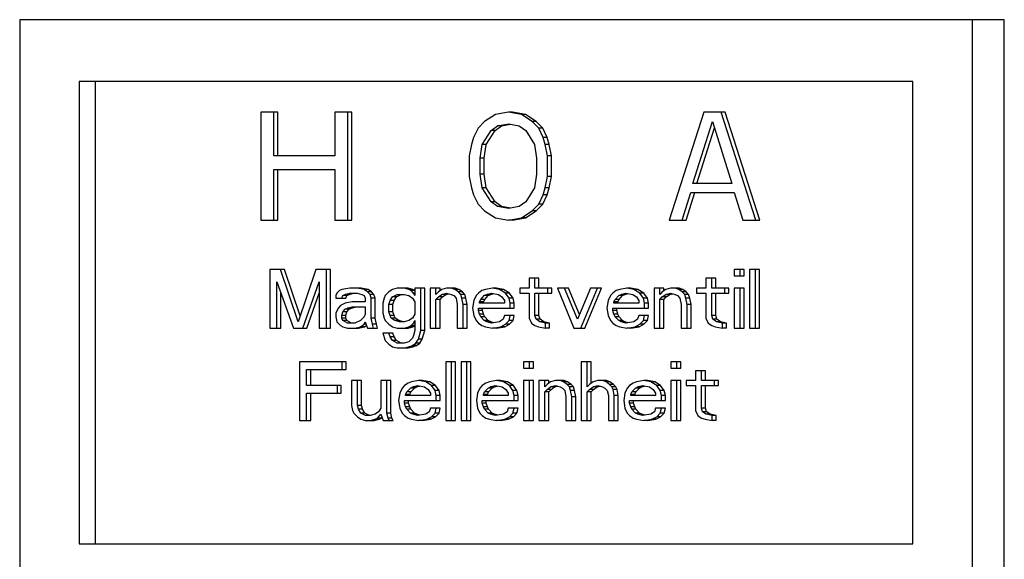
# Model space of a CAD drawing. Units: millimetres. Extents: x -4 to 3154, y -15 to 4386.
# Drawn here: x 1327 to 1359, y 3123 to 3140 of the extents above; entities that cross this region are included whole.
import ezdxf

# ---------------------------------------------------------------- set-up
doc = ezdxf.new("R2010")
doc.units = ezdxf.units.MM
doc.header["$LTSCALE"] = 20

msp = doc.modelspace()

# ---------------------------------------------------------------- linework, layer by layer
at = {"linetype": 'Continuous'}
for p, q in [((1358.763, 3140.413), (1326.818, 3140.413)), ((1326.818, 3140.413), (1326.818, 3112.328)), ((1357.728, 3106.413), (1357.728, 3140.413)), ((1358.763, 3106.413), (1358.763, 3140.413)), ((1355.796, 3138.413), (1328.75, 3138.413)), ((1328.75, 3138.413), (1328.75, 3123.413)), ((1329.268, 3138.413), (1329.268, 3123.413)), ((1355.796, 3123.413), (1355.796, 3138.413)), ((1335.196, 3137.413), (1334.644, 3137.413)), ((1334.644, 3137.413), (1334.644, 3133.913)), ((1335.067, 3135.998), (1335.067, 3137.413)), ((1335.196, 3135.998), (1335.196, 3137.413)), ((1337.591, 3137.413), (1337.039, 3137.413)), ((1337.039, 3137.413), (1337.039, 3135.998)), ((1337.462, 3133.913), (1337.462, 3137.413)), ((1337.591, 3133.913), (1337.591, 3137.413)), ((1342.251, 3137.339), (1341.899, 3137.115)), ((1342.674, 3137.413), (1342.251, 3137.339)), ((1342.803, 3137.413), (1342.674, 3137.413)), ((1343.096, 3137.339), (1342.674, 3137.413)), ((1343.226, 3137.339), (1342.803, 3137.413)), ((1343.226, 3137.339), (1343.096, 3137.339)), ((1343.448, 3137.115), (1343.096, 3137.339)), ((1343.578, 3137.115), (1343.226, 3137.339)), ((1349.012, 3137.413), (1347.886, 3133.913)), ((1349.705, 3137.413), (1349.012, 3137.413)), ((1350.703, 3133.913), (1349.576, 3137.413)), ((1350.832, 3133.913), (1349.705, 3137.413)), ((1341.899, 3137.115), (1341.688, 3136.892)), ((1342.321, 3136.966), (1342.674, 3137.041)), ((1342.451, 3136.966), (1342.738, 3137.027)), ((1342.674, 3137.041), (1343.026, 3136.966)), ((1343.578, 3137.115), (1343.448, 3137.115)), ((1343.66, 3136.892), (1343.448, 3137.115)), ((1343.789, 3136.892), (1343.578, 3137.115)), ((1348.66, 3135.105), (1349.294, 3137.115)), ((1349.294, 3137.115), (1349.928, 3135.105)), ((1341.688, 3136.892), (1341.547, 3136.594)), ((1341.828, 3136.371), (1342.11, 3136.817)), ((1341.958, 3136.371), (1342.24, 3136.817)), ((1342.11, 3136.817), (1342.321, 3136.966)), ((1342.24, 3136.817), (1342.11, 3136.817)), ((1342.24, 3136.817), (1342.451, 3136.966)), ((1342.451, 3136.966), (1342.321, 3136.966)), ((1343.026, 3136.966), (1343.237, 3136.817)), ((1343.237, 3136.817), (1343.519, 3136.371)), ((1343.789, 3136.892), (1343.66, 3136.892)), ((1343.8, 3136.594), (1343.66, 3136.892)), ((1343.93, 3136.594), (1343.789, 3136.892)), ((1348.79, 3135.105), (1349.359, 3136.91)), ((1341.476, 3136.371), (1341.406, 3135.998)), ((1341.547, 3136.594), (1341.476, 3136.371)), ((1341.758, 3135.924), (1341.828, 3136.371)), ((1341.958, 3136.371), (1341.828, 3136.371)), ((1341.887, 3135.924), (1341.958, 3136.371)), ((1343.519, 3136.371), (1343.589, 3135.924)), ((1343.93, 3136.594), (1343.8, 3136.594)), ((1343.871, 3136.371), (1343.8, 3136.594)), ((1344, 3136.371), (1343.871, 3136.371)), ((1343.941, 3135.998), (1343.871, 3136.371)), ((1344, 3136.371), (1343.93, 3136.594)), ((1344.071, 3135.998), (1344, 3136.371)), ((1337.039, 3135.998), (1335.067, 3135.998)), ((1341.406, 3135.998), (1341.406, 3135.328)), ((1341.887, 3135.924), (1341.758, 3135.924)), ((1341.758, 3135.403), (1341.758, 3135.924)), ((1341.887, 3135.403), (1341.887, 3135.924)), ((1343.589, 3135.924), (1343.589, 3135.403)), ((1344.071, 3135.998), (1343.941, 3135.998)), ((1343.941, 3135.328), (1343.941, 3135.998)), ((1344.071, 3135.328), (1344.071, 3135.998)), ((1335.067, 3135.551), (1337.039, 3135.551)), ((1335.067, 3133.913), (1335.067, 3135.551)), ((1335.196, 3133.913), (1335.196, 3135.551)), ((1337.039, 3135.551), (1337.039, 3133.913)), ((1341.887, 3135.403), (1341.758, 3135.403)), ((1341.828, 3134.956), (1341.758, 3135.403)), ((1341.958, 3134.956), (1341.887, 3135.403)), ((1343.589, 3135.403), (1343.519, 3134.956)), ((1341.406, 3135.328), (1341.476, 3134.956)), ((1343.871, 3134.956), (1343.941, 3135.328)), ((1344.071, 3135.328), (1343.941, 3135.328)), ((1344, 3134.956), (1344.071, 3135.328)), ((1349.928, 3135.105), (1348.66, 3135.105)), ((1341.476, 3134.956), (1341.547, 3134.732)), ((1341.958, 3134.956), (1341.828, 3134.956)), ((1342.11, 3134.509), (1341.828, 3134.956)), ((1342.24, 3134.509), (1341.958, 3134.956)), ((1343.519, 3134.956), (1343.237, 3134.509)), ((1343.8, 3134.732), (1343.871, 3134.956)), ((1344, 3134.956), (1343.871, 3134.956)), ((1343.93, 3134.732), (1344, 3134.956)), ((1348.308, 3133.913), (1348.59, 3134.807)), ((1348.438, 3133.913), (1348.719, 3134.807)), ((1348.59, 3134.807), (1349.998, 3134.807)), ((1349.998, 3134.807), (1350.28, 3133.913)), ((1341.547, 3134.732), (1341.688, 3134.434)), ((1341.688, 3134.434), (1341.899, 3134.211)), ((1342.24, 3134.509), (1342.11, 3134.509)), ((1342.321, 3134.36), (1342.11, 3134.509)), ((1342.451, 3134.36), (1342.24, 3134.509)), ((1343.237, 3134.509), (1343.026, 3134.36)), ((1343.448, 3134.211), (1343.66, 3134.434)), ((1343.578, 3134.211), (1343.789, 3134.434)), ((1343.66, 3134.434), (1343.8, 3134.732)), ((1343.789, 3134.434), (1343.66, 3134.434)), ((1343.789, 3134.434), (1343.93, 3134.732)), ((1343.93, 3134.732), (1343.8, 3134.732)), ((1341.899, 3134.211), (1342.251, 3133.988)), ((1342.451, 3134.36), (1342.321, 3134.36)), ((1342.674, 3134.285), (1342.321, 3134.36)), ((1342.738, 3134.299), (1342.451, 3134.36)), ((1343.026, 3134.36), (1342.674, 3134.285)), ((1343.096, 3133.988), (1343.448, 3134.211)), ((1343.226, 3133.988), (1343.578, 3134.211)), ((1343.578, 3134.211), (1343.448, 3134.211)), ((1334.644, 3133.913), (1335.196, 3133.913)), ((1337.039, 3133.913), (1337.591, 3133.913)), ((1342.251, 3133.988), (1342.674, 3133.913)), ((1342.674, 3133.913), (1343.096, 3133.988)), ((1342.803, 3133.913), (1342.674, 3133.913)), ((1342.803, 3133.913), (1343.226, 3133.988)), ((1343.226, 3133.988), (1343.096, 3133.988)), ((1347.886, 3133.913), (1348.438, 3133.913)), ((1350.28, 3133.913), (1350.832, 3133.913)), ((1335.408, 3132.313), (1334.934, 3132.313)), ((1334.934, 3132.313), (1334.934, 3130.413)), ((1335.852, 3130.615), (1335.278, 3132.313)), ((1335.916, 3130.807), (1335.408, 3132.313)), ((1336.425, 3132.313), (1335.852, 3130.615)), ((1336.899, 3132.313), (1336.425, 3132.313)), ((1336.769, 3130.413), (1336.769, 3132.313)), ((1336.899, 3130.413), (1336.899, 3132.313)), ((1350.319, 3132.313), (1349.998, 3132.313)), ((1349.998, 3132.313), (1349.998, 3132.111)), ((1350.19, 3132.111), (1350.19, 3132.313)), ((1350.319, 3132.111), (1350.319, 3132.313)), ((1350.816, 3132.313), (1350.496, 3132.313)), ((1350.496, 3132.313), (1350.496, 3130.413)), ((1350.687, 3130.413), (1350.687, 3132.313)), ((1350.816, 3130.413), (1350.816, 3132.313)), ((1335.163, 3130.413), (1335.163, 3131.909)), ((1335.163, 3131.909), (1335.699, 3130.413)), ((1336.005, 3130.413), (1336.54, 3131.909)), ((1336.54, 3131.909), (1336.54, 3130.413)), ((1343.666, 3132.03), (1343.346, 3132.03)), ((1343.346, 3132.03), (1343.346, 3131.707)), ((1343.537, 3131.707), (1343.537, 3132.03)), ((1343.666, 3131.707), (1343.666, 3132.03)), ((1349.401, 3132.03), (1349.081, 3132.03)), ((1349.081, 3132.03), (1349.081, 3131.707)), ((1349.272, 3131.707), (1349.272, 3132.03)), ((1349.401, 3131.707), (1349.401, 3132.03)), ((1349.998, 3132.111), (1350.319, 3132.111)), ((1337.19, 3131.626), (1337.113, 3131.545)), ((1337.266, 3131.666), (1337.19, 3131.626)), ((1337.534, 3131.707), (1337.266, 3131.666)), ((1337.893, 3131.707), (1337.534, 3131.707)), ((1337.993, 3131.666), (1337.763, 3131.707)), ((1338.122, 3131.666), (1337.893, 3131.707)), ((1338.122, 3131.666), (1337.993, 3131.666)), ((1338.108, 3131.585), (1337.993, 3131.666)), ((1338.237, 3131.585), (1338.108, 3131.585)), ((1338.184, 3131.505), (1338.108, 3131.585)), ((1338.237, 3131.585), (1338.122, 3131.666)), ((1338.313, 3131.505), (1338.237, 3131.585)), ((1338.796, 3131.585), (1338.681, 3131.464)), ((1338.91, 3131.666), (1338.796, 3131.585)), ((1339.063, 3131.707), (1338.91, 3131.666)), ((1339.422, 3131.707), (1339.063, 3131.707)), ((1339.446, 3131.666), (1339.293, 3131.707)), ((1339.575, 3131.666), (1339.422, 3131.707)), ((1339.575, 3131.666), (1339.446, 3131.666)), ((1339.522, 3131.626), (1339.446, 3131.666)), ((1339.637, 3131.626), (1339.522, 3131.626)), ((1339.599, 3131.545), (1339.522, 3131.626)), ((1339.637, 3131.634), (1339.575, 3131.666)), ((1339.958, 3131.707), (1339.637, 3131.707)), ((1339.637, 3131.707), (1339.637, 3131.464)), ((1339.828, 3130.332), (1339.828, 3131.707)), ((1339.958, 3130.332), (1339.958, 3131.707)), ((1340.455, 3131.707), (1340.134, 3131.707)), ((1340.134, 3131.707), (1340.134, 3130.413)), ((1340.325, 3131.505), (1340.325, 3131.707)), ((1340.402, 3131.585), (1340.325, 3131.505)), ((1340.516, 3131.666), (1340.402, 3131.585)), ((1340.455, 3131.623), (1340.455, 3131.707)), ((1340.669, 3131.707), (1340.516, 3131.666)), ((1340.952, 3131.707), (1340.669, 3131.707)), ((1340.937, 3131.666), (1340.822, 3131.707)), ((1341.066, 3131.666), (1340.937, 3131.666)), ((1341.052, 3131.585), (1340.937, 3131.666)), ((1341.066, 3131.666), (1340.952, 3131.707)), ((1341.181, 3131.585), (1341.052, 3131.585)), ((1341.128, 3131.505), (1341.052, 3131.585)), ((1341.181, 3131.585), (1341.066, 3131.666)), ((1341.257, 3131.505), (1341.181, 3131.585)), ((1341.816, 3131.626), (1341.702, 3131.545)), ((1341.931, 3131.666), (1341.816, 3131.626)), ((1342.16, 3131.707), (1341.931, 3131.666)), ((1342.29, 3131.707), (1342.16, 3131.707)), ((1342.39, 3131.666), (1342.16, 3131.707)), ((1342.519, 3131.666), (1342.29, 3131.707)), ((1342.519, 3131.666), (1342.39, 3131.666)), ((1342.581, 3131.545), (1342.39, 3131.666)), ((1342.71, 3131.545), (1342.519, 3131.666)), ((1343.346, 3131.707), (1343.04, 3131.707)), ((1343.04, 3131.707), (1343.04, 3131.545)), ((1344.087, 3131.707), (1343.537, 3131.707)), ((1343.957, 3131.545), (1343.957, 3131.707)), ((1344.087, 3131.545), (1344.087, 3131.707)), ((1344.622, 3131.707), (1344.263, 3131.707)), ((1344.263, 3131.707), (1344.799, 3130.413)), ((1344.913, 3130.696), (1344.493, 3131.707)), ((1344.978, 3130.852), (1344.622, 3131.707)), ((1345.334, 3131.707), (1344.913, 3130.696)), ((1345.028, 3130.413), (1345.563, 3131.707)), ((1345.157, 3130.413), (1345.693, 3131.707)), ((1345.693, 3131.707), (1345.334, 3131.707)), ((1346.175, 3131.626), (1346.06, 3131.545)), ((1346.29, 3131.666), (1346.175, 3131.626)), ((1346.519, 3131.707), (1346.29, 3131.666)), ((1346.649, 3131.707), (1346.519, 3131.707)), ((1346.749, 3131.666), (1346.519, 3131.707)), ((1346.878, 3131.666), (1346.649, 3131.707)), ((1346.878, 3131.666), (1346.749, 3131.666)), ((1346.94, 3131.545), (1346.749, 3131.666)), ((1347.069, 3131.545), (1346.878, 3131.666)), ((1347.719, 3131.707), (1347.399, 3131.707)), ((1347.399, 3131.707), (1347.399, 3130.413)), ((1347.59, 3131.505), (1347.59, 3131.707)), ((1347.666, 3131.585), (1347.59, 3131.505)), ((1347.781, 3131.666), (1347.666, 3131.585)), ((1347.719, 3131.623), (1347.719, 3131.707)), ((1347.934, 3131.707), (1347.781, 3131.666)), ((1348.216, 3131.707), (1347.934, 3131.707)), ((1348.201, 3131.666), (1348.087, 3131.707)), ((1348.331, 3131.666), (1348.201, 3131.666)), ((1348.316, 3131.585), (1348.201, 3131.666)), ((1348.331, 3131.666), (1348.216, 3131.707)), ((1348.446, 3131.585), (1348.316, 3131.585)), ((1348.393, 3131.505), (1348.316, 3131.585)), ((1348.446, 3131.585), (1348.331, 3131.666)), ((1348.522, 3131.505), (1348.446, 3131.585)), ((1349.081, 3131.707), (1348.775, 3131.707)), ((1348.775, 3131.707), (1348.775, 3131.545)), ((1349.822, 3131.707), (1349.272, 3131.707)), ((1349.693, 3131.545), (1349.693, 3131.707)), ((1349.822, 3131.545), (1349.822, 3131.707)), ((1350.319, 3131.707), (1349.998, 3131.707)), ((1349.998, 3131.707), (1349.998, 3130.413)), ((1350.19, 3130.413), (1350.19, 3131.707)), ((1350.319, 3130.413), (1350.319, 3131.707)), ((1335.293, 3130.413), (1335.293, 3131.547)), ((1336.134, 3130.413), (1336.54, 3131.547)), ((1337.113, 3131.545), (1337.075, 3131.464)), ((1337.075, 3131.464), (1337.075, 3131.383)), ((1337.075, 3131.383), (1337.396, 3131.383)), ((1337.266, 3131.383), (1337.305, 3131.464)), ((1337.305, 3131.464), (1337.381, 3131.505)), ((1337.434, 3131.464), (1337.305, 3131.464)), ((1337.381, 3131.505), (1337.534, 3131.545)), ((1337.51, 3131.505), (1337.381, 3131.505)), ((1337.61, 3131.262), (1337.381, 3131.222)), ((1337.396, 3131.383), (1337.434, 3131.464)), ((1337.434, 3131.464), (1337.51, 3131.505)), ((1337.51, 3131.505), (1337.663, 3131.545)), ((1337.534, 3131.545), (1337.763, 3131.545)), ((1338.031, 3131.262), (1337.61, 3131.262)), ((1337.763, 3131.545), (1337.916, 3131.505)), ((1337.916, 3131.505), (1337.993, 3131.464)), ((1337.993, 3131.464), (1338.031, 3131.383)), ((1338.031, 3131.383), (1338.031, 3131.262)), ((1338.313, 3131.505), (1338.184, 3131.505)), ((1338.222, 3131.383), (1338.184, 3131.505)), ((1338.352, 3131.383), (1338.222, 3131.383)), ((1338.222, 3130.737), (1338.222, 3131.383)), ((1338.352, 3131.383), (1338.313, 3131.505)), ((1338.352, 3130.737), (1338.352, 3131.383)), ((1338.643, 3131.383), (1338.605, 3131.222)), ((1338.681, 3131.464), (1338.643, 3131.383)), ((1338.796, 3131.181), (1338.834, 3131.303)), ((1338.834, 3131.303), (1338.91, 3131.424)), ((1338.963, 3131.303), (1338.834, 3131.303)), ((1338.91, 3131.424), (1339.063, 3131.505)), ((1339.04, 3131.424), (1338.91, 3131.424)), ((1338.925, 3131.181), (1338.963, 3131.303)), ((1338.963, 3131.303), (1339.04, 3131.424)), ((1339.04, 3131.424), (1339.193, 3131.505)), ((1339.063, 3131.505), (1339.293, 3131.505)), ((1339.293, 3131.505), (1339.446, 3131.464)), ((1339.446, 3131.464), (1339.56, 3131.383)), ((1339.56, 3131.383), (1339.637, 3131.262)), ((1339.637, 3131.545), (1339.599, 3131.545)), ((1339.637, 3131.464), (1339.599, 3131.545)), ((1339.637, 3131.262), (1339.637, 3130.858)), ((1340.325, 3131.343), (1340.402, 3131.424)), ((1340.455, 3131.343), (1340.325, 3131.343)), ((1340.325, 3130.413), (1340.325, 3131.343)), ((1340.402, 3131.424), (1340.516, 3131.505)), ((1340.531, 3131.424), (1340.402, 3131.424)), ((1340.455, 3131.343), (1340.531, 3131.424)), ((1340.455, 3130.413), (1340.455, 3131.343)), ((1340.516, 3131.505), (1340.669, 3131.545)), ((1340.646, 3131.505), (1340.516, 3131.505)), ((1340.531, 3131.424), (1340.646, 3131.505)), ((1340.646, 3131.505), (1340.734, 3131.528)), ((1340.669, 3131.545), (1340.822, 3131.505)), ((1340.822, 3131.505), (1340.899, 3131.464)), ((1340.899, 3131.464), (1340.975, 3131.383)), ((1340.975, 3131.383), (1341.013, 3131.181)), ((1341.257, 3131.505), (1341.128, 3131.505)), ((1341.166, 3131.383), (1341.128, 3131.505)), ((1341.296, 3131.383), (1341.166, 3131.383)), ((1341.205, 3131.181), (1341.166, 3131.383)), ((1341.296, 3131.383), (1341.257, 3131.505)), ((1341.334, 3131.181), (1341.296, 3131.383)), ((1341.549, 3131.303), (1341.51, 3131.06)), ((1341.625, 3131.464), (1341.549, 3131.303)), ((1341.702, 3131.545), (1341.625, 3131.464)), ((1341.74, 3131.262), (1341.778, 3131.343)), ((1341.869, 3131.262), (1341.74, 3131.262)), ((1341.74, 3131.222), (1341.74, 3131.262)), ((1341.778, 3131.343), (1341.893, 3131.464)), ((1341.907, 3131.343), (1341.778, 3131.343)), ((1341.869, 3131.262), (1341.907, 3131.343)), ((1341.869, 3131.222), (1341.869, 3131.262)), ((1341.893, 3131.464), (1341.969, 3131.505)), ((1342.022, 3131.464), (1341.893, 3131.464)), ((1341.907, 3131.343), (1342.022, 3131.464)), ((1341.969, 3131.505), (1342.122, 3131.545)), ((1342.099, 3131.505), (1341.969, 3131.505)), ((1342.022, 3131.464), (1342.099, 3131.505)), ((1342.099, 3131.505), (1342.2, 3131.531)), ((1342.122, 3131.545), (1342.352, 3131.505)), ((1342.352, 3131.505), (1342.466, 3131.424)), ((1342.466, 3131.424), (1342.543, 3131.303)), ((1342.543, 3131.303), (1342.543, 3131.222)), ((1342.71, 3131.545), (1342.581, 3131.545)), ((1342.696, 3131.383), (1342.581, 3131.545)), ((1342.825, 3131.383), (1342.696, 3131.383)), ((1342.734, 3131.222), (1342.696, 3131.383)), ((1342.825, 3131.383), (1342.71, 3131.545)), ((1342.863, 3131.222), (1342.825, 3131.383)), ((1343.04, 3131.545), (1343.346, 3131.545)), ((1343.346, 3131.545), (1343.346, 3130.737)), ((1343.537, 3131.545), (1344.087, 3131.545)), ((1343.537, 3130.817), (1343.537, 3131.545)), ((1343.666, 3130.817), (1343.666, 3131.545)), ((1345.907, 3131.303), (1345.869, 3131.06)), ((1345.984, 3131.464), (1345.907, 3131.303)), ((1346.06, 3131.545), (1345.984, 3131.464)), ((1346.099, 3131.262), (1346.137, 3131.343)), ((1346.228, 3131.262), (1346.099, 3131.262)), ((1346.099, 3131.222), (1346.099, 3131.262)), ((1346.137, 3131.343), (1346.252, 3131.464)), ((1346.266, 3131.343), (1346.137, 3131.343)), ((1346.228, 3131.262), (1346.266, 3131.343)), ((1346.228, 3131.222), (1346.228, 3131.262)), ((1346.252, 3131.464), (1346.328, 3131.505)), ((1346.381, 3131.464), (1346.252, 3131.464)), ((1346.266, 3131.343), (1346.381, 3131.464)), ((1346.328, 3131.505), (1346.481, 3131.545)), ((1346.457, 3131.505), (1346.328, 3131.505)), ((1346.381, 3131.464), (1346.457, 3131.505)), ((1346.457, 3131.505), (1346.559, 3131.531)), ((1346.481, 3131.545), (1346.71, 3131.505)), ((1346.71, 3131.505), (1346.825, 3131.424)), ((1346.825, 3131.424), (1346.901, 3131.303)), ((1346.901, 3131.303), (1346.901, 3131.222)), ((1347.069, 3131.545), (1346.94, 3131.545)), ((1347.054, 3131.383), (1346.94, 3131.545)), ((1347.184, 3131.383), (1347.054, 3131.383)), ((1347.093, 3131.222), (1347.054, 3131.383)), ((1347.184, 3131.383), (1347.069, 3131.545)), ((1347.222, 3131.222), (1347.184, 3131.383)), ((1347.59, 3131.343), (1347.666, 3131.424)), ((1347.719, 3131.343), (1347.59, 3131.343)), ((1347.59, 3130.413), (1347.59, 3131.343)), ((1347.666, 3131.424), (1347.781, 3131.505)), ((1347.796, 3131.424), (1347.666, 3131.424)), ((1347.719, 3131.343), (1347.796, 3131.424)), ((1347.719, 3130.413), (1347.719, 3131.343)), ((1347.781, 3131.505), (1347.934, 3131.545)), ((1347.91, 3131.505), (1347.781, 3131.505)), ((1347.796, 3131.424), (1347.91, 3131.505)), ((1347.91, 3131.505), (1347.999, 3131.528)), ((1347.934, 3131.545), (1348.087, 3131.505)), ((1348.087, 3131.505), (1348.163, 3131.464)), ((1348.163, 3131.464), (1348.24, 3131.383)), ((1348.24, 3131.383), (1348.278, 3131.181)), ((1348.522, 3131.505), (1348.393, 3131.505)), ((1348.431, 3131.383), (1348.393, 3131.505)), ((1348.56, 3131.383), (1348.431, 3131.383)), ((1348.469, 3131.181), (1348.431, 3131.383)), ((1348.56, 3131.383), (1348.522, 3131.505)), ((1348.599, 3131.181), (1348.56, 3131.383)), ((1348.775, 3131.545), (1349.081, 3131.545)), ((1349.081, 3131.545), (1349.081, 3130.737)), ((1349.272, 3131.545), (1349.822, 3131.545)), ((1349.272, 3130.817), (1349.272, 3131.545)), ((1349.401, 3130.817), (1349.401, 3131.545)), ((1337.152, 3131.06), (1337.075, 3130.898)), ((1337.228, 3131.141), (1337.152, 3131.06)), ((1337.381, 3131.222), (1337.228, 3131.141)), ((1337.266, 3130.817), (1337.305, 3130.939)), ((1337.305, 3130.939), (1337.381, 3131.02)), ((1337.434, 3130.939), (1337.305, 3130.939)), ((1337.381, 3131.02), (1337.458, 3131.06)), ((1337.51, 3131.02), (1337.381, 3131.02)), ((1337.396, 3130.817), (1337.434, 3130.939)), ((1337.434, 3130.939), (1337.51, 3131.02)), ((1337.458, 3131.06), (1337.61, 3131.1)), ((1337.587, 3131.06), (1337.458, 3131.06)), ((1337.51, 3131.02), (1337.587, 3131.06)), ((1337.587, 3131.06), (1337.74, 3131.1)), ((1337.61, 3131.1), (1338.031, 3131.1)), ((1338.031, 3131.1), (1338.031, 3130.858)), ((1338.605, 3131.222), (1338.605, 3130.898)), ((1338.925, 3131.181), (1338.796, 3131.181)), ((1338.796, 3130.939), (1338.796, 3131.181)), ((1338.925, 3130.939), (1338.796, 3130.939)), ((1338.834, 3130.817), (1338.796, 3130.939)), ((1338.925, 3130.939), (1338.925, 3131.181)), ((1338.963, 3130.817), (1338.925, 3130.939)), ((1341.013, 3131.181), (1341.013, 3130.413)), ((1341.334, 3131.181), (1341.205, 3131.181)), ((1341.205, 3130.413), (1341.205, 3131.181)), ((1341.334, 3130.413), (1341.334, 3131.181)), ((1341.51, 3131.06), (1341.549, 3130.817)), ((1341.702, 3131.06), (1342.863, 3131.06)), ((1341.702, 3130.979), (1341.702, 3131.06)), ((1341.831, 3130.979), (1341.702, 3130.979)), ((1341.74, 3130.858), (1341.702, 3130.979)), ((1342.543, 3131.222), (1341.74, 3131.222)), ((1341.831, 3130.979), (1341.831, 3131.06)), ((1341.869, 3130.858), (1341.831, 3130.979)), ((1342.863, 3131.222), (1342.734, 3131.222)), ((1342.734, 3131.06), (1342.734, 3131.222)), ((1342.863, 3131.06), (1342.863, 3131.222)), ((1345.869, 3131.06), (1345.907, 3130.817)), ((1346.06, 3131.06), (1347.222, 3131.06)), ((1346.06, 3130.979), (1346.06, 3131.06)), ((1346.19, 3130.979), (1346.06, 3130.979)), ((1346.099, 3130.858), (1346.06, 3130.979)), ((1346.901, 3131.222), (1346.099, 3131.222)), ((1346.19, 3130.979), (1346.19, 3131.06)), ((1346.228, 3130.858), (1346.19, 3130.979)), ((1347.222, 3131.222), (1347.093, 3131.222)), ((1347.093, 3131.06), (1347.093, 3131.222)), ((1347.222, 3131.06), (1347.222, 3131.222)), ((1348.278, 3131.181), (1348.278, 3130.413)), ((1348.599, 3131.181), (1348.469, 3131.181)), ((1348.469, 3130.413), (1348.469, 3131.181)), ((1348.599, 3130.413), (1348.599, 3131.181)), ((1337.075, 3130.898), (1337.075, 3130.777)), ((1337.075, 3130.777), (1337.113, 3130.615)), ((1337.113, 3130.615), (1337.228, 3130.494)), ((1337.396, 3130.817), (1337.266, 3130.817)), ((1337.266, 3130.737), (1337.266, 3130.817)), ((1337.396, 3130.737), (1337.266, 3130.737)), ((1337.305, 3130.656), (1337.266, 3130.737)), ((1337.434, 3130.656), (1337.305, 3130.656)), ((1337.458, 3130.575), (1337.305, 3130.656)), ((1337.396, 3130.737), (1337.396, 3130.817)), ((1337.434, 3130.656), (1337.396, 3130.737)), ((1337.587, 3130.575), (1337.434, 3130.656)), ((1337.878, 3130.656), (1337.687, 3130.575)), ((1337.993, 3130.777), (1337.878, 3130.656)), ((1338.031, 3130.858), (1337.993, 3130.777)), ((1337.993, 3130.534), (1338.031, 3130.615)), ((1338.031, 3130.615), (1338.069, 3130.494)), ((1338.352, 3130.737), (1338.222, 3130.737)), ((1338.26, 3130.534), (1338.222, 3130.737)), ((1338.39, 3130.534), (1338.352, 3130.737)), ((1338.605, 3130.898), (1338.643, 3130.737)), ((1338.643, 3130.737), (1338.681, 3130.656)), ((1338.681, 3130.656), (1338.796, 3130.534)), ((1338.963, 3130.817), (1338.834, 3130.817)), ((1338.872, 3130.737), (1338.834, 3130.817)), ((1339.002, 3130.737), (1338.872, 3130.737)), ((1338.987, 3130.656), (1338.872, 3130.737)), ((1339.002, 3130.737), (1338.963, 3130.817)), ((1339.116, 3130.656), (1338.987, 3130.656)), ((1339.14, 3130.615), (1338.987, 3130.656)), ((1339.116, 3130.656), (1339.002, 3130.737)), ((1339.269, 3130.615), (1339.116, 3130.656)), ((1339.293, 3130.615), (1339.14, 3130.615)), ((1339.446, 3130.656), (1339.293, 3130.615)), ((1339.56, 3130.737), (1339.446, 3130.656)), ((1339.637, 3130.858), (1339.56, 3130.737)), ((1339.599, 3130.575), (1339.637, 3130.656)), ((1339.637, 3130.656), (1339.637, 3130.332)), ((1341.549, 3130.817), (1341.625, 3130.656)), ((1341.625, 3130.656), (1341.702, 3130.575)), ((1341.869, 3130.858), (1341.74, 3130.858)), ((1341.778, 3130.777), (1341.74, 3130.858)), ((1341.907, 3130.777), (1341.778, 3130.777)), ((1341.893, 3130.656), (1341.778, 3130.777)), ((1341.907, 3130.777), (1341.869, 3130.858)), ((1342.022, 3130.656), (1341.893, 3130.656)), ((1341.969, 3130.615), (1341.893, 3130.656)), ((1342.022, 3130.656), (1341.907, 3130.777)), ((1342.099, 3130.615), (1341.969, 3130.615)), ((1342.122, 3130.575), (1341.969, 3130.615)), ((1342.099, 3130.615), (1342.022, 3130.656)), ((1342.205, 3130.587), (1342.099, 3130.615)), ((1342.39, 3130.615), (1342.122, 3130.575)), ((1342.505, 3130.696), (1342.39, 3130.615)), ((1342.543, 3130.817), (1342.505, 3130.696)), ((1342.863, 3130.817), (1342.543, 3130.817)), ((1342.581, 3130.534), (1342.696, 3130.656)), ((1342.696, 3130.656), (1342.734, 3130.817)), ((1342.825, 3130.656), (1342.696, 3130.656)), ((1342.71, 3130.534), (1342.825, 3130.656)), ((1342.825, 3130.656), (1342.863, 3130.817)), ((1343.346, 3130.737), (1343.422, 3130.575)), ((1343.666, 3130.817), (1343.537, 3130.817)), ((1343.575, 3130.696), (1343.537, 3130.817)), ((1343.704, 3130.696), (1343.575, 3130.696)), ((1343.69, 3130.615), (1343.575, 3130.696)), ((1343.704, 3130.696), (1343.666, 3130.817)), ((1343.819, 3130.615), (1343.69, 3130.615)), ((1343.881, 3130.575), (1343.69, 3130.615)), ((1343.819, 3130.615), (1343.704, 3130.696)), ((1344.01, 3130.575), (1343.819, 3130.615)), ((1345.907, 3130.817), (1345.984, 3130.656)), ((1345.984, 3130.656), (1346.06, 3130.575)), ((1346.228, 3130.858), (1346.099, 3130.858)), ((1346.137, 3130.777), (1346.099, 3130.858)), ((1346.266, 3130.777), (1346.137, 3130.777)), ((1346.252, 3130.656), (1346.137, 3130.777)), ((1346.266, 3130.777), (1346.228, 3130.858)), ((1346.381, 3130.656), (1346.252, 3130.656)), ((1346.328, 3130.615), (1346.252, 3130.656)), ((1346.381, 3130.656), (1346.266, 3130.777)), ((1346.457, 3130.615), (1346.328, 3130.615)), ((1346.481, 3130.575), (1346.328, 3130.615)), ((1346.457, 3130.615), (1346.381, 3130.656)), ((1346.563, 3130.587), (1346.457, 3130.615)), ((1346.749, 3130.615), (1346.481, 3130.575)), ((1346.863, 3130.696), (1346.749, 3130.615)), ((1346.901, 3130.817), (1346.863, 3130.696)), ((1347.222, 3130.817), (1346.901, 3130.817)), ((1346.94, 3130.534), (1347.054, 3130.656)), ((1347.054, 3130.656), (1347.093, 3130.817)), ((1347.184, 3130.656), (1347.054, 3130.656)), ((1347.069, 3130.534), (1347.184, 3130.656)), ((1347.184, 3130.656), (1347.222, 3130.817)), ((1349.081, 3130.737), (1349.157, 3130.575)), ((1349.401, 3130.817), (1349.272, 3130.817)), ((1349.31, 3130.696), (1349.272, 3130.817)), ((1349.44, 3130.696), (1349.31, 3130.696)), ((1349.425, 3130.615), (1349.31, 3130.696)), ((1349.44, 3130.696), (1349.401, 3130.817)), ((1349.554, 3130.615), (1349.425, 3130.615)), ((1349.616, 3130.575), (1349.425, 3130.615)), ((1349.554, 3130.615), (1349.44, 3130.696)), ((1349.746, 3130.575), (1349.554, 3130.615)), ((1334.934, 3130.413), (1335.293, 3130.413)), ((1335.699, 3130.413), (1336.134, 3130.413)), ((1336.54, 3130.413), (1336.899, 3130.413)), ((1337.228, 3130.494), (1337.305, 3130.454)), ((1337.305, 3130.454), (1337.458, 3130.413)), ((1337.687, 3130.575), (1337.458, 3130.575)), ((1337.458, 3130.413), (1337.816, 3130.413)), ((1337.687, 3130.413), (1337.878, 3130.454)), ((1337.816, 3130.413), (1338.008, 3130.454)), ((1337.878, 3130.454), (1337.993, 3130.534)), ((1338.008, 3130.454), (1337.878, 3130.454)), ((1338.057, 3130.534), (1337.993, 3130.534)), ((1338.008, 3130.454), (1338.068, 3130.496)), ((1338.069, 3130.494), (1338.108, 3130.413)), ((1338.108, 3130.413), (1338.428, 3130.413)), ((1338.39, 3130.534), (1338.26, 3130.534)), ((1338.299, 3130.413), (1338.26, 3130.534)), ((1338.428, 3130.413), (1338.39, 3130.534)), ((1338.796, 3130.534), (1338.91, 3130.454)), ((1338.91, 3130.454), (1339.063, 3130.413)), ((1339.063, 3130.413), (1339.422, 3130.413)), ((1339.293, 3130.413), (1339.446, 3130.454)), ((1339.422, 3130.413), (1339.575, 3130.454)), ((1339.446, 3130.454), (1339.522, 3130.494)), ((1339.575, 3130.454), (1339.446, 3130.454)), ((1339.522, 3130.494), (1339.599, 3130.575)), ((1339.637, 3130.494), (1339.522, 3130.494)), ((1339.575, 3130.454), (1339.637, 3130.486)), ((1339.637, 3130.575), (1339.599, 3130.575)), ((1339.637, 3130.332), (1339.599, 3130.171)), ((1339.752, 3130.049), (1339.828, 3130.332)), ((1339.958, 3130.332), (1339.828, 3130.332)), ((1339.881, 3130.049), (1339.958, 3130.332)), ((1340.134, 3130.413), (1340.455, 3130.413)), ((1341.013, 3130.413), (1341.334, 3130.413)), ((1341.702, 3130.575), (1341.816, 3130.494)), ((1341.816, 3130.494), (1341.931, 3130.454)), ((1341.931, 3130.454), (1342.16, 3130.413)), ((1342.16, 3130.413), (1342.428, 3130.454)), ((1342.29, 3130.413), (1342.16, 3130.413)), ((1342.29, 3130.413), (1342.557, 3130.454)), ((1342.428, 3130.454), (1342.581, 3130.534)), ((1342.557, 3130.454), (1342.428, 3130.454)), ((1342.557, 3130.454), (1342.71, 3130.534)), ((1342.71, 3130.534), (1342.581, 3130.534)), ((1343.422, 3130.575), (1343.537, 3130.494)), ((1343.537, 3130.494), (1343.652, 3130.454)), ((1343.652, 3130.454), (1343.881, 3130.413)), ((1344.01, 3130.575), (1343.881, 3130.575)), ((1343.881, 3130.413), (1343.881, 3130.575)), ((1344.01, 3130.413), (1343.881, 3130.413)), ((1344.01, 3130.413), (1344.01, 3130.575)), ((1344.799, 3130.413), (1345.157, 3130.413)), ((1346.06, 3130.575), (1346.175, 3130.494)), ((1346.175, 3130.494), (1346.29, 3130.454)), ((1346.29, 3130.454), (1346.519, 3130.413)), ((1346.519, 3130.413), (1346.787, 3130.454)), ((1346.649, 3130.413), (1346.519, 3130.413)), ((1346.649, 3130.413), (1346.916, 3130.454)), ((1346.787, 3130.454), (1346.94, 3130.534)), ((1346.916, 3130.454), (1346.787, 3130.454)), ((1346.916, 3130.454), (1347.069, 3130.534)), ((1347.069, 3130.534), (1346.94, 3130.534)), ((1347.399, 3130.413), (1347.719, 3130.413)), ((1348.278, 3130.413), (1348.599, 3130.413)), ((1349.157, 3130.575), (1349.272, 3130.494)), ((1349.272, 3130.494), (1349.387, 3130.454)), ((1349.387, 3130.454), (1349.616, 3130.413)), ((1349.746, 3130.575), (1349.616, 3130.575)), ((1349.616, 3130.413), (1349.616, 3130.575)), ((1349.746, 3130.413), (1349.616, 3130.413)), ((1349.746, 3130.413), (1349.746, 3130.575)), ((1349.998, 3130.413), (1350.319, 3130.413)), ((1350.496, 3130.413), (1350.816, 3130.413)), ((1338.925, 3130.251), (1338.605, 3130.251)), ((1338.605, 3130.251), (1338.681, 3130.009)), ((1338.681, 3130.009), (1338.796, 3129.888)), ((1338.834, 3130.13), (1338.796, 3130.251)), ((1338.963, 3130.13), (1338.834, 3130.13)), ((1338.91, 3130.009), (1338.834, 3130.13)), ((1339.04, 3130.009), (1338.91, 3130.009)), ((1339.063, 3129.928), (1338.91, 3130.009)), ((1338.963, 3130.13), (1338.925, 3130.251)), ((1339.04, 3130.009), (1338.963, 3130.13)), ((1339.193, 3129.928), (1339.04, 3130.009)), ((1339.446, 3129.968), (1339.293, 3129.928)), ((1339.56, 3130.09), (1339.446, 3129.968)), ((1339.599, 3130.171), (1339.56, 3130.09)), ((1339.675, 3129.928), (1339.752, 3130.049)), ((1339.881, 3130.049), (1339.752, 3130.049)), ((1339.805, 3129.928), (1339.881, 3130.049)), ((1338.796, 3129.888), (1338.91, 3129.807)), ((1338.91, 3129.807), (1339.063, 3129.766)), ((1339.293, 3129.928), (1339.063, 3129.928)), ((1339.063, 3129.766), (1339.422, 3129.766)), ((1339.293, 3129.766), (1339.446, 3129.807)), ((1339.422, 3129.766), (1339.575, 3129.807)), ((1339.446, 3129.807), (1339.56, 3129.847)), ((1339.575, 3129.807), (1339.446, 3129.807)), ((1339.56, 3129.847), (1339.675, 3129.928)), ((1339.69, 3129.847), (1339.56, 3129.847)), ((1339.575, 3129.807), (1339.69, 3129.847)), ((1339.805, 3129.928), (1339.675, 3129.928)), ((1339.69, 3129.847), (1339.805, 3129.928)), ((1337.406, 3129.313), (1335.9, 3129.313)), ((1335.9, 3129.313), (1335.9, 3127.413)), ((1336.129, 3129.071), (1337.406, 3129.071)), ((1336.129, 3128.545), (1336.129, 3129.071)), ((1336.259, 3128.545), (1336.259, 3129.071)), ((1337.276, 3129.071), (1337.276, 3129.313)), ((1337.406, 3129.071), (1337.406, 3129.313)), ((1340.962, 3129.313), (1340.641, 3129.313)), ((1340.641, 3129.313), (1340.641, 3127.413)), ((1340.832, 3127.413), (1340.832, 3129.313)), ((1340.962, 3127.413), (1340.962, 3129.313)), ((1341.459, 3129.313), (1341.138, 3129.313)), ((1341.138, 3129.313), (1341.138, 3127.413)), ((1341.329, 3127.413), (1341.329, 3129.313)), ((1341.459, 3127.413), (1341.459, 3129.313)), ((1343.485, 3129.313), (1343.165, 3129.313)), ((1343.165, 3129.313), (1343.165, 3129.111)), ((1343.165, 3129.111), (1343.485, 3129.111)), ((1343.356, 3129.111), (1343.356, 3129.313)), ((1343.485, 3129.111), (1343.485, 3129.313)), ((1345.359, 3129.313), (1345.038, 3129.313)), ((1345.038, 3129.313), (1345.038, 3127.413)), ((1345.229, 3128.505), (1345.229, 3129.313)), ((1345.359, 3128.623), (1345.359, 3129.313)), ((1348.264, 3129.313), (1347.944, 3129.313)), ((1347.944, 3129.313), (1347.944, 3129.111)), ((1347.944, 3129.111), (1348.264, 3129.111)), ((1348.135, 3129.111), (1348.135, 3129.313)), ((1348.264, 3129.111), (1348.264, 3129.313)), ((1349.067, 3129.03), (1348.747, 3129.03)), ((1348.747, 3129.03), (1348.747, 3128.707)), ((1348.938, 3128.707), (1348.938, 3129.03)), ((1349.067, 3128.707), (1349.067, 3129.03)), ((1337.903, 3128.707), (1337.582, 3128.707)), ((1337.582, 3128.707), (1337.582, 3127.898)), ((1337.773, 3127.898), (1337.773, 3128.707)), ((1337.903, 3127.898), (1337.903, 3128.707)), ((1338.859, 3128.707), (1338.538, 3128.707)), ((1338.538, 3128.707), (1338.538, 3127.817)), ((1338.729, 3127.656), (1338.729, 3128.707)), ((1338.859, 3127.656), (1338.859, 3128.707)), ((1339.762, 3128.707), (1339.532, 3128.666)), ((1339.891, 3128.707), (1339.762, 3128.707)), ((1339.991, 3128.666), (1339.762, 3128.707)), ((1340.121, 3128.666), (1339.891, 3128.707)), ((1342.285, 3128.707), (1342.056, 3128.666)), ((1342.415, 3128.707), (1342.285, 3128.707)), ((1342.515, 3128.666), (1342.285, 3128.707)), ((1342.644, 3128.666), (1342.415, 3128.707)), ((1343.485, 3128.707), (1343.165, 3128.707)), ((1343.165, 3128.707), (1343.165, 3127.413)), ((1343.356, 3127.413), (1343.356, 3128.707)), ((1343.485, 3127.413), (1343.485, 3128.707)), ((1343.982, 3128.707), (1343.662, 3128.707)), ((1343.662, 3128.707), (1343.662, 3127.413)), ((1343.853, 3128.505), (1343.853, 3128.707)), ((1343.982, 3128.623), (1343.982, 3128.707)), ((1344.197, 3128.707), (1344.044, 3128.666)), ((1344.479, 3128.707), (1344.197, 3128.707)), ((1344.465, 3128.666), (1344.35, 3128.707)), ((1344.594, 3128.666), (1344.479, 3128.707)), ((1345.573, 3128.707), (1345.42, 3128.666)), ((1345.856, 3128.707), (1345.573, 3128.707)), ((1345.841, 3128.666), (1345.726, 3128.707)), ((1345.97, 3128.666), (1345.856, 3128.707)), ((1347.064, 3128.707), (1346.835, 3128.666)), ((1347.194, 3128.707), (1347.064, 3128.707)), ((1347.294, 3128.666), (1347.064, 3128.707)), ((1347.423, 3128.666), (1347.194, 3128.707)), ((1348.264, 3128.707), (1347.944, 3128.707)), ((1347.944, 3128.707), (1347.944, 3127.413)), ((1348.135, 3127.413), (1348.135, 3128.707)), ((1348.264, 3127.413), (1348.264, 3128.707)), ((1348.747, 3128.707), (1348.441, 3128.707)), ((1348.441, 3128.707), (1348.441, 3128.545)), ((1349.488, 3128.707), (1348.938, 3128.707)), ((1349.359, 3128.545), (1349.359, 3128.707)), ((1349.488, 3128.545), (1349.488, 3128.707)), ((1337.253, 3128.545), (1336.129, 3128.545)), ((1337.124, 3128.303), (1337.124, 3128.545)), ((1337.253, 3128.303), (1337.253, 3128.545)), ((1339.226, 3128.464), (1339.15, 3128.303)), ((1339.303, 3128.545), (1339.226, 3128.464)), ((1339.418, 3128.626), (1339.303, 3128.545)), ((1339.379, 3128.343), (1339.494, 3128.464)), ((1339.532, 3128.666), (1339.418, 3128.626)), ((1339.494, 3128.464), (1339.571, 3128.505)), ((1339.623, 3128.464), (1339.494, 3128.464)), ((1339.509, 3128.343), (1339.623, 3128.464)), ((1339.571, 3128.505), (1339.723, 3128.545)), ((1339.7, 3128.505), (1339.571, 3128.505)), ((1339.623, 3128.464), (1339.7, 3128.505)), ((1339.7, 3128.505), (1339.801, 3128.531)), ((1339.723, 3128.545), (1339.953, 3128.505)), ((1339.953, 3128.505), (1340.068, 3128.424)), ((1340.121, 3128.666), (1339.991, 3128.666)), ((1340.182, 3128.545), (1339.991, 3128.666)), ((1340.068, 3128.424), (1340.144, 3128.303)), ((1340.312, 3128.545), (1340.121, 3128.666)), ((1340.312, 3128.545), (1340.182, 3128.545)), ((1340.297, 3128.383), (1340.182, 3128.545)), ((1340.426, 3128.383), (1340.297, 3128.383)), ((1340.335, 3128.222), (1340.297, 3128.383)), ((1340.426, 3128.383), (1340.312, 3128.545)), ((1340.465, 3128.222), (1340.426, 3128.383)), ((1341.75, 3128.464), (1341.673, 3128.303)), ((1341.826, 3128.545), (1341.75, 3128.464)), ((1341.941, 3128.626), (1341.826, 3128.545)), ((1341.903, 3128.343), (1342.018, 3128.464)), ((1342.056, 3128.666), (1341.941, 3128.626)), ((1342.018, 3128.464), (1342.094, 3128.505)), ((1342.147, 3128.464), (1342.018, 3128.464)), ((1342.032, 3128.343), (1342.147, 3128.464)), ((1342.094, 3128.505), (1342.247, 3128.545)), ((1342.223, 3128.505), (1342.094, 3128.505)), ((1342.147, 3128.464), (1342.223, 3128.505)), ((1342.223, 3128.505), (1342.325, 3128.531)), ((1342.247, 3128.545), (1342.476, 3128.505)), ((1342.476, 3128.505), (1342.591, 3128.424)), ((1342.644, 3128.666), (1342.515, 3128.666)), ((1342.706, 3128.545), (1342.515, 3128.666)), ((1342.591, 3128.424), (1342.668, 3128.303)), ((1342.835, 3128.545), (1342.644, 3128.666)), ((1342.835, 3128.545), (1342.706, 3128.545)), ((1342.82, 3128.383), (1342.706, 3128.545)), ((1342.95, 3128.383), (1342.82, 3128.383)), ((1342.859, 3128.222), (1342.82, 3128.383)), ((1342.95, 3128.383), (1342.835, 3128.545)), ((1342.988, 3128.222), (1342.95, 3128.383)), ((1343.929, 3128.585), (1343.853, 3128.505)), ((1343.853, 3128.343), (1343.929, 3128.424)), ((1344.044, 3128.666), (1343.929, 3128.585)), ((1343.929, 3128.424), (1344.044, 3128.505)), ((1344.059, 3128.424), (1343.929, 3128.424)), ((1343.982, 3128.343), (1344.059, 3128.424)), ((1344.044, 3128.505), (1344.197, 3128.545)), ((1344.173, 3128.505), (1344.044, 3128.505)), ((1344.059, 3128.424), (1344.173, 3128.505)), ((1344.173, 3128.505), (1344.262, 3128.528)), ((1344.197, 3128.545), (1344.35, 3128.505)), ((1344.35, 3128.505), (1344.426, 3128.464)), ((1344.426, 3128.464), (1344.503, 3128.383)), ((1344.594, 3128.666), (1344.465, 3128.666)), ((1344.579, 3128.585), (1344.465, 3128.666)), ((1344.503, 3128.383), (1344.541, 3128.181)), ((1344.709, 3128.585), (1344.579, 3128.585)), ((1344.656, 3128.505), (1344.579, 3128.585)), ((1344.709, 3128.585), (1344.594, 3128.666)), ((1344.785, 3128.505), (1344.656, 3128.505)), ((1344.694, 3128.383), (1344.656, 3128.505)), ((1344.823, 3128.383), (1344.694, 3128.383)), ((1344.732, 3128.181), (1344.694, 3128.383)), ((1344.785, 3128.505), (1344.709, 3128.585)), ((1344.823, 3128.383), (1344.785, 3128.505)), ((1344.862, 3128.181), (1344.823, 3128.383)), ((1345.306, 3128.585), (1345.229, 3128.505)), ((1345.229, 3128.343), (1345.306, 3128.424)), ((1345.42, 3128.666), (1345.306, 3128.585)), ((1345.306, 3128.424), (1345.42, 3128.505)), ((1345.435, 3128.424), (1345.306, 3128.424)), ((1345.359, 3128.343), (1345.435, 3128.424)), ((1345.42, 3128.505), (1345.573, 3128.545)), ((1345.55, 3128.505), (1345.42, 3128.505)), ((1345.435, 3128.424), (1345.55, 3128.505)), ((1345.55, 3128.505), (1345.638, 3128.528)), ((1345.573, 3128.545), (1345.726, 3128.505)), ((1345.726, 3128.505), (1345.803, 3128.464)), ((1345.803, 3128.464), (1345.879, 3128.383)), ((1345.97, 3128.666), (1345.841, 3128.666)), ((1345.956, 3128.585), (1345.841, 3128.666)), ((1345.879, 3128.383), (1345.917, 3128.222)), ((1346.085, 3128.585), (1345.956, 3128.585)), ((1346.032, 3128.505), (1345.956, 3128.585)), ((1346.085, 3128.585), (1345.97, 3128.666)), ((1346.162, 3128.505), (1346.032, 3128.505)), ((1346.07, 3128.424), (1346.032, 3128.505)), ((1346.2, 3128.424), (1346.07, 3128.424)), ((1346.109, 3128.222), (1346.07, 3128.424)), ((1346.162, 3128.505), (1346.085, 3128.585)), ((1346.2, 3128.424), (1346.162, 3128.505)), ((1346.238, 3128.222), (1346.2, 3128.424)), ((1346.529, 3128.464), (1346.453, 3128.303)), ((1346.606, 3128.545), (1346.529, 3128.464)), ((1346.72, 3128.626), (1346.606, 3128.545)), ((1346.682, 3128.343), (1346.797, 3128.464)), ((1346.835, 3128.666), (1346.72, 3128.626)), ((1346.797, 3128.464), (1346.873, 3128.505)), ((1346.926, 3128.464), (1346.797, 3128.464)), ((1346.812, 3128.343), (1346.926, 3128.464)), ((1346.873, 3128.505), (1347.026, 3128.545)), ((1347.003, 3128.505), (1346.873, 3128.505)), ((1346.926, 3128.464), (1347.003, 3128.505)), ((1347.003, 3128.505), (1347.104, 3128.531)), ((1347.026, 3128.545), (1347.256, 3128.505)), ((1347.256, 3128.505), (1347.37, 3128.424)), ((1347.423, 3128.666), (1347.294, 3128.666)), ((1347.485, 3128.545), (1347.294, 3128.666)), ((1347.37, 3128.424), (1347.447, 3128.303)), ((1347.614, 3128.545), (1347.423, 3128.666)), ((1347.614, 3128.545), (1347.485, 3128.545)), ((1347.6, 3128.383), (1347.485, 3128.545)), ((1347.729, 3128.383), (1347.6, 3128.383)), ((1347.638, 3128.222), (1347.6, 3128.383)), ((1347.729, 3128.383), (1347.614, 3128.545)), ((1347.767, 3128.222), (1347.729, 3128.383)), ((1348.441, 3128.545), (1348.747, 3128.545)), ((1348.747, 3128.545), (1348.747, 3127.737)), ((1348.938, 3128.545), (1349.488, 3128.545)), ((1348.938, 3127.817), (1348.938, 3128.545)), ((1349.067, 3127.817), (1349.067, 3128.545)), ((1336.129, 3128.303), (1337.253, 3128.303)), ((1336.129, 3127.413), (1336.129, 3128.303)), ((1336.259, 3127.413), (1336.259, 3128.303)), ((1339.15, 3128.303), (1339.112, 3128.06)), ((1339.112, 3128.06), (1339.15, 3127.817)), ((1339.303, 3128.06), (1340.465, 3128.06)), ((1339.303, 3127.979), (1339.303, 3128.06)), ((1339.341, 3128.262), (1339.379, 3128.343)), ((1339.471, 3128.262), (1339.341, 3128.262)), ((1339.341, 3128.222), (1339.341, 3128.262)), ((1340.144, 3128.222), (1339.341, 3128.222)), ((1339.509, 3128.343), (1339.379, 3128.343)), ((1339.432, 3127.979), (1339.432, 3128.06)), ((1339.471, 3128.262), (1339.509, 3128.343)), ((1339.471, 3128.222), (1339.471, 3128.262)), ((1340.144, 3128.303), (1340.144, 3128.222)), ((1340.465, 3128.222), (1340.335, 3128.222)), ((1340.335, 3128.06), (1340.335, 3128.222)), ((1340.465, 3128.06), (1340.465, 3128.222)), ((1341.673, 3128.303), (1341.635, 3128.06)), ((1341.635, 3128.06), (1341.673, 3127.817)), ((1341.826, 3128.06), (1342.988, 3128.06)), ((1341.826, 3127.979), (1341.826, 3128.06)), ((1341.865, 3128.262), (1341.903, 3128.343)), ((1341.994, 3128.262), (1341.865, 3128.262)), ((1341.865, 3128.222), (1341.865, 3128.262)), ((1342.668, 3128.222), (1341.865, 3128.222)), ((1342.032, 3128.343), (1341.903, 3128.343)), ((1341.956, 3127.979), (1341.956, 3128.06)), ((1341.994, 3128.262), (1342.032, 3128.343)), ((1341.994, 3128.222), (1341.994, 3128.262)), ((1342.668, 3128.303), (1342.668, 3128.222)), ((1342.988, 3128.222), (1342.859, 3128.222)), ((1342.859, 3128.06), (1342.859, 3128.222)), ((1342.988, 3128.06), (1342.988, 3128.222)), ((1343.982, 3128.343), (1343.853, 3128.343)), ((1343.853, 3127.413), (1343.853, 3128.343)), ((1343.982, 3127.413), (1343.982, 3128.343)), ((1344.541, 3128.181), (1344.541, 3127.413)), ((1344.862, 3128.181), (1344.732, 3128.181)), ((1344.732, 3127.413), (1344.732, 3128.181)), ((1344.862, 3127.413), (1344.862, 3128.181)), ((1345.359, 3128.343), (1345.229, 3128.343)), ((1345.229, 3127.413), (1345.229, 3128.343)), ((1345.359, 3127.413), (1345.359, 3128.343)), ((1345.917, 3128.222), (1345.917, 3127.413)), ((1346.238, 3128.222), (1346.109, 3128.222)), ((1346.109, 3127.413), (1346.109, 3128.222)), ((1346.238, 3127.413), (1346.238, 3128.222)), ((1346.453, 3128.303), (1346.415, 3128.06)), ((1346.415, 3128.06), (1346.453, 3127.817)), ((1346.606, 3128.06), (1347.767, 3128.06)), ((1346.606, 3127.979), (1346.606, 3128.06)), ((1346.644, 3128.262), (1346.682, 3128.343)), ((1346.773, 3128.262), (1346.644, 3128.262)), ((1346.644, 3128.222), (1346.644, 3128.262)), ((1347.447, 3128.222), (1346.644, 3128.222)), ((1346.812, 3128.343), (1346.682, 3128.343)), ((1346.735, 3127.979), (1346.735, 3128.06)), ((1346.773, 3128.262), (1346.812, 3128.343)), ((1346.773, 3128.222), (1346.773, 3128.262)), ((1347.447, 3128.303), (1347.447, 3128.222)), ((1347.767, 3128.222), (1347.638, 3128.222)), ((1347.638, 3128.06), (1347.638, 3128.222)), ((1347.767, 3128.06), (1347.767, 3128.222)), ((1337.582, 3127.898), (1337.621, 3127.737)), ((1337.621, 3127.737), (1337.659, 3127.656)), ((1337.903, 3127.898), (1337.773, 3127.898)), ((1337.812, 3127.777), (1337.773, 3127.898)), ((1337.941, 3127.777), (1337.812, 3127.777)), ((1337.888, 3127.656), (1337.812, 3127.777)), ((1337.941, 3127.777), (1337.903, 3127.898)), ((1338.018, 3127.656), (1337.941, 3127.777)), ((1338.538, 3127.817), (1338.462, 3127.696)), ((1339.15, 3127.817), (1339.226, 3127.656)), ((1339.432, 3127.979), (1339.303, 3127.979)), ((1339.341, 3127.858), (1339.303, 3127.979)), ((1339.471, 3127.858), (1339.341, 3127.858)), ((1339.379, 3127.777), (1339.341, 3127.858)), ((1339.509, 3127.777), (1339.379, 3127.777)), ((1339.494, 3127.656), (1339.379, 3127.777)), ((1339.471, 3127.858), (1339.432, 3127.979)), ((1339.509, 3127.777), (1339.471, 3127.858)), ((1339.623, 3127.656), (1339.509, 3127.777)), ((1340.144, 3127.817), (1340.106, 3127.696)), ((1340.465, 3127.817), (1340.144, 3127.817)), ((1340.297, 3127.656), (1340.335, 3127.817)), ((1340.426, 3127.656), (1340.465, 3127.817)), ((1341.673, 3127.817), (1341.75, 3127.656)), ((1341.956, 3127.979), (1341.826, 3127.979)), ((1341.865, 3127.858), (1341.826, 3127.979)), ((1341.994, 3127.858), (1341.865, 3127.858)), ((1341.903, 3127.777), (1341.865, 3127.858)), ((1342.032, 3127.777), (1341.903, 3127.777)), ((1342.018, 3127.656), (1341.903, 3127.777)), ((1341.994, 3127.858), (1341.956, 3127.979)), ((1342.032, 3127.777), (1341.994, 3127.858)), ((1342.147, 3127.656), (1342.032, 3127.777)), ((1342.668, 3127.817), (1342.629, 3127.696)), ((1342.988, 3127.817), (1342.668, 3127.817)), ((1342.82, 3127.656), (1342.859, 3127.817)), ((1342.95, 3127.656), (1342.988, 3127.817)), ((1346.453, 3127.817), (1346.529, 3127.656)), ((1346.735, 3127.979), (1346.606, 3127.979)), ((1346.644, 3127.858), (1346.606, 3127.979)), ((1346.773, 3127.858), (1346.644, 3127.858)), ((1346.682, 3127.777), (1346.644, 3127.858)), ((1346.812, 3127.777), (1346.682, 3127.777)), ((1346.797, 3127.656), (1346.682, 3127.777)), ((1346.773, 3127.858), (1346.735, 3127.979)), ((1346.812, 3127.777), (1346.773, 3127.858)), ((1346.926, 3127.656), (1346.812, 3127.777)), ((1347.447, 3127.817), (1347.409, 3127.696)), ((1347.767, 3127.817), (1347.447, 3127.817)), ((1347.6, 3127.656), (1347.638, 3127.817)), ((1347.729, 3127.656), (1347.767, 3127.817)), ((1348.747, 3127.737), (1348.823, 3127.575)), ((1349.067, 3127.817), (1348.938, 3127.817)), ((1348.976, 3127.696), (1348.938, 3127.817)), ((1349.106, 3127.696), (1349.067, 3127.817)), ((1335.9, 3127.413), (1336.259, 3127.413)), ((1337.659, 3127.656), (1337.773, 3127.534)), ((1337.773, 3127.534), (1337.888, 3127.454)), ((1338.018, 3127.656), (1337.888, 3127.656)), ((1338.041, 3127.575), (1337.888, 3127.656)), ((1337.888, 3127.454), (1338.041, 3127.413)), ((1338.171, 3127.575), (1338.018, 3127.656)), ((1338.194, 3127.575), (1338.041, 3127.575)), ((1338.041, 3127.413), (1338.323, 3127.413)), ((1338.347, 3127.615), (1338.194, 3127.575)), ((1338.194, 3127.413), (1338.347, 3127.454)), ((1338.323, 3127.413), (1338.476, 3127.454)), ((1338.462, 3127.696), (1338.347, 3127.615)), ((1338.347, 3127.454), (1338.423, 3127.494)), ((1338.476, 3127.454), (1338.347, 3127.454)), ((1338.423, 3127.494), (1338.538, 3127.615)), ((1338.553, 3127.494), (1338.423, 3127.494)), ((1338.476, 3127.454), (1338.553, 3127.494)), ((1338.538, 3127.615), (1338.615, 3127.413)), ((1338.553, 3127.494), (1338.575, 3127.518)), ((1338.615, 3127.413), (1338.935, 3127.413)), ((1338.859, 3127.656), (1338.729, 3127.656)), ((1338.768, 3127.494), (1338.729, 3127.656)), ((1338.897, 3127.494), (1338.768, 3127.494)), ((1338.806, 3127.413), (1338.768, 3127.494)), ((1338.897, 3127.494), (1338.859, 3127.656)), ((1338.935, 3127.413), (1338.897, 3127.494)), ((1339.226, 3127.656), (1339.303, 3127.575)), ((1339.303, 3127.575), (1339.418, 3127.494)), ((1339.418, 3127.494), (1339.532, 3127.454)), ((1339.623, 3127.656), (1339.494, 3127.656)), ((1339.571, 3127.615), (1339.494, 3127.656)), ((1339.532, 3127.454), (1339.762, 3127.413)), ((1339.7, 3127.615), (1339.571, 3127.615)), ((1339.723, 3127.575), (1339.571, 3127.615)), ((1339.7, 3127.615), (1339.623, 3127.656)), ((1339.806, 3127.587), (1339.7, 3127.615)), ((1339.991, 3127.615), (1339.723, 3127.575)), ((1339.762, 3127.413), (1340.029, 3127.454)), ((1339.891, 3127.413), (1339.762, 3127.413)), ((1339.891, 3127.413), (1340.159, 3127.454)), ((1340.106, 3127.696), (1339.991, 3127.615)), ((1340.029, 3127.454), (1340.182, 3127.534)), ((1340.159, 3127.454), (1340.029, 3127.454)), ((1340.159, 3127.454), (1340.312, 3127.534)), ((1340.182, 3127.534), (1340.297, 3127.656)), ((1340.312, 3127.534), (1340.182, 3127.534)), ((1340.426, 3127.656), (1340.297, 3127.656)), ((1340.312, 3127.534), (1340.426, 3127.656)), ((1340.641, 3127.413), (1340.962, 3127.413)), ((1341.138, 3127.413), (1341.459, 3127.413)), ((1341.75, 3127.656), (1341.826, 3127.575)), ((1341.826, 3127.575), (1341.941, 3127.494)), ((1341.941, 3127.494), (1342.056, 3127.454)), ((1342.147, 3127.656), (1342.018, 3127.656)), ((1342.094, 3127.615), (1342.018, 3127.656)), ((1342.056, 3127.454), (1342.285, 3127.413)), ((1342.223, 3127.615), (1342.094, 3127.615)), ((1342.247, 3127.575), (1342.094, 3127.615)), ((1342.223, 3127.615), (1342.147, 3127.656)), ((1342.329, 3127.587), (1342.223, 3127.615)), ((1342.515, 3127.615), (1342.247, 3127.575)), ((1342.285, 3127.413), (1342.553, 3127.454)), ((1342.415, 3127.413), (1342.285, 3127.413)), ((1342.415, 3127.413), (1342.682, 3127.454)), ((1342.629, 3127.696), (1342.515, 3127.615)), ((1342.553, 3127.454), (1342.706, 3127.534)), ((1342.682, 3127.454), (1342.553, 3127.454)), ((1342.682, 3127.454), (1342.835, 3127.534)), ((1342.706, 3127.534), (1342.82, 3127.656)), ((1342.835, 3127.534), (1342.706, 3127.534)), ((1342.95, 3127.656), (1342.82, 3127.656)), ((1342.835, 3127.534), (1342.95, 3127.656)), ((1343.165, 3127.413), (1343.485, 3127.413)), ((1343.662, 3127.413), (1343.982, 3127.413)), ((1344.541, 3127.413), (1344.862, 3127.413)), ((1345.038, 3127.413), (1345.359, 3127.413)), ((1345.917, 3127.413), (1346.238, 3127.413)), ((1346.529, 3127.656), (1346.606, 3127.575)), ((1346.606, 3127.575), (1346.72, 3127.494)), ((1346.72, 3127.494), (1346.835, 3127.454)), ((1346.926, 3127.656), (1346.797, 3127.656)), ((1346.873, 3127.615), (1346.797, 3127.656)), ((1346.835, 3127.454), (1347.064, 3127.413)), ((1347.003, 3127.615), (1346.873, 3127.615)), ((1347.026, 3127.575), (1346.873, 3127.615)), ((1347.003, 3127.615), (1346.926, 3127.656)), ((1347.109, 3127.587), (1347.003, 3127.615)), ((1347.294, 3127.615), (1347.026, 3127.575)), ((1347.064, 3127.413), (1347.332, 3127.454)), ((1347.194, 3127.413), (1347.064, 3127.413)), ((1347.194, 3127.413), (1347.462, 3127.454)), ((1347.409, 3127.696), (1347.294, 3127.615)), ((1347.332, 3127.454), (1347.485, 3127.534)), ((1347.462, 3127.454), (1347.332, 3127.454)), ((1347.462, 3127.454), (1347.614, 3127.534)), ((1347.485, 3127.534), (1347.6, 3127.656)), ((1347.614, 3127.534), (1347.485, 3127.534)), ((1347.729, 3127.656), (1347.6, 3127.656)), ((1347.614, 3127.534), (1347.729, 3127.656)), ((1347.944, 3127.413), (1348.264, 3127.413)), ((1348.823, 3127.575), (1348.938, 3127.494)), ((1348.938, 3127.494), (1349.053, 3127.454)), ((1349.106, 3127.696), (1348.976, 3127.696)), ((1349.091, 3127.615), (1348.976, 3127.696)), ((1349.053, 3127.454), (1349.282, 3127.413)), ((1349.22, 3127.615), (1349.091, 3127.615)), ((1349.282, 3127.575), (1349.091, 3127.615)), ((1349.22, 3127.615), (1349.106, 3127.696)), ((1349.412, 3127.575), (1349.22, 3127.615)), ((1349.412, 3127.575), (1349.282, 3127.575)), ((1349.282, 3127.413), (1349.282, 3127.575)), ((1349.412, 3127.413), (1349.282, 3127.413)), ((1349.412, 3127.413), (1349.412, 3127.575)), ((1328.75, 3123.413), (1355.796, 3123.413))]:
    msp.add_line(p, q, dxfattribs=at)

doc.saveas('drawing.dxf')
